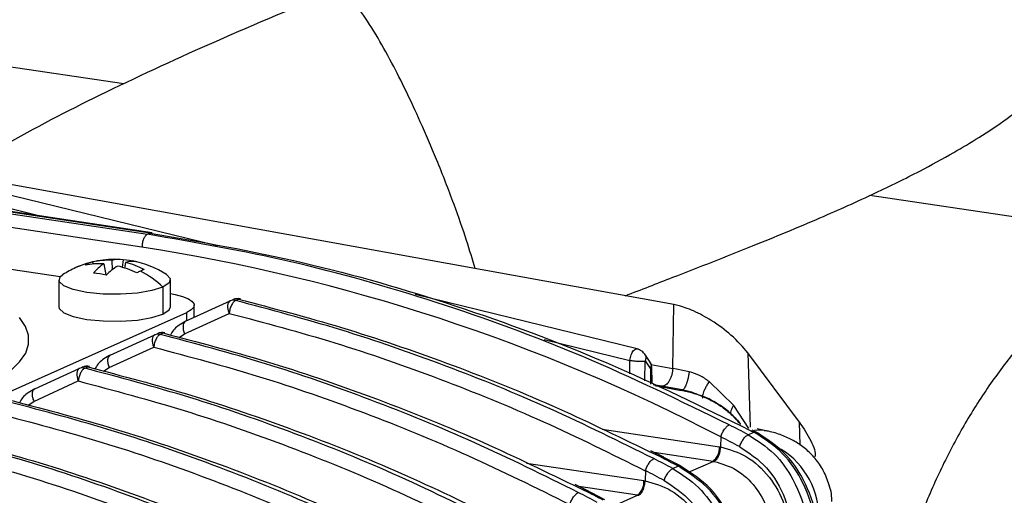
# Model space of a CAD drawing. Units: millimetres. Extents: x 4 to 416, y 4 to 293.
# Drawn here: x 340 to 347, y 109 to 112 of the extents above; entities that cross this region are included whole.
import ezdxf

# ---------------------------------------------------------------- set-up
doc = ezdxf.new("R2010")
doc.units = ezdxf.units.MM

msp = doc.modelspace()

# ---------------------------------------------------------------- linework, layer by layer
at = {"color": 7, "linetype": 'Continuous', "lineweight": 25}
for p, q in [((340.5941, 111.6669), (330.1774, 113.2235)), ((334.9611, 111.4549), (340.7634, 110.5878)), ((340.7836, 110.5969), (334.9813, 111.4639)), ((340.7959, 110.5987), (334.9931, 111.4658)), ((340.7239, 110.4946), (334.9214, 111.3617)), ((341.263, 110.5038), (337.8784, 111.3332)), ((337.8268, 111.2513), (340.0116, 110.7159)), ((344.5434, 110.0827), (338.5464, 111.1695)), ((347.9543, 110.5671), (345.9493, 110.8667)), ((340.1371, 110.2822), (336.5977, 110.811)), ((340.7634, 110.5878), (340.7836, 110.5969)), ((340.3695, 110.3894), (340.375, 110.374)), ((340.4494, 110.3748), (340.4638, 110.2957)), ((340.5068, 110.4006), (340.5099, 110.333)), ((340.5884, 110.4045), (340.5814, 110.3513)), ((340.6063, 110.3857), (340.5992, 110.3457)), ((340.1278, 110.26), (340.1278, 110.0669)), ((340.8742, 110.2083), (340.8742, 110.0151)), ((340.9278, 110.0669), (340.9278, 110.26)), ((344.2787, 109.7648), (342.6852, 110.1553)), ((341.0367, 109.963), (341.357, 110.109)), ((341.0986, 109.9912), (341.0986, 110.0787)), ((341.357, 110.109), (341.3787, 110.1188)), ((341.396, 110.1123), (341.4177, 110.122)), ((341.4306, 110.123), (341.4177, 110.122)), ((344.534, 109.6247), (344.5434, 110.0827)), ((344.5702, 110.0772), (344.5434, 110.0827)), ((338.6021, 108.9318), (341.045, 110.0269)), ((341.0298, 109.8742), (341.35, 110.0202)), ((341.045, 109.9667), (341.045, 110.0269)), ((340.4951, 109.7202), (340.8153, 109.8662)), ((340.8153, 109.8662), (340.837, 109.8759)), ((340.8543, 109.8694), (340.8761, 109.8792)), ((340.8889, 109.8802), (340.8761, 109.8792)), ((340.9897, 109.8478), (341.0298, 109.8742)), ((343.6114, 109.8337), (344.227, 109.6829)), ((340.4882, 109.6314), (340.8084, 109.7774)), ((344.3714, 109.6707), (344.3335, 109.7267)), ((345.4441, 109.2388), (345.0736, 109.7365)), ((345.0736, 109.7365), (345.0899, 109.203)), ((344.2257, 109.5868), (344.227, 109.6829)), ((344.3342, 109.5357), (344.3361, 109.6784)), ((344.3361, 109.6784), (344.3741, 109.6224)), ((344.3776, 109.653), (344.534, 109.6247)), ((339.9534, 109.4773), (340.2736, 109.6234)), ((340.2736, 109.6234), (340.2953, 109.6331)), ((340.3127, 109.6266), (340.3344, 109.6364)), ((340.3473, 109.6374), (340.3344, 109.6363)), ((340.4481, 109.605), (340.4882, 109.6314)), ((344.3741, 109.6224), (344.3756, 109.5114)), ((344.3863, 109.5193), (344.3847, 109.6352)), ((344.562, 109.6196), (344.534, 109.6247)), ((344.6533, 109.6014), (344.562, 109.6196)), ((339.9465, 109.3886), (340.2667, 109.5346)), ((344.3861, 109.5202), (344.3858, 109.5237)), ((344.457, 109.4963), (344.3937, 109.5078)), ((344.4064, 109.5018), (344.5841, 109.4696)), ((344.9719, 109.3598), (344.795, 109.5307)), ((344.6012, 109.4703), (344.457, 109.4963)), ((344.623, 109.4645), (344.6012, 109.4703)), ((339.9064, 109.3622), (339.9465, 109.3886)), ((345.0817, 109.1926), (344.9719, 109.3598)), ((345.4491, 109.0741), (345.4441, 109.2388)), ((344.0272, 109.1884), (344.8691, 109.0626)), ((345.0762, 109.1492), (345.117, 109.1675)), ((345.0898, 109.1803), (345.117, 109.1675)), ((345.1569, 109.1554), (345.1051, 109.1818)), ((345.1931, 109.1791), (345.1396, 109.1905)), ((344.8794, 109.1337), (344.8784, 109.0615)), ((344.3611, 109.031), (344.4382, 108.9947)), ((344.471, 108.9869), (344.3767, 109.0335)), ((344.8241, 108.9578), (344.4022, 109.0209)), ((344.8691, 109.0626), (344.8778, 109.0613)), ((343.4855, 108.9456), (344.3274, 108.8198)), ((344.5895, 108.9254), (344.4518, 108.996)), ((344.6485, 108.8791), (344.8241, 108.9578)), ((344.8241, 108.9578), (344.8318, 108.9568)), ((344.3377, 108.8909), (344.3367, 108.8187)), ((344.5345, 108.9064), (344.5747, 108.9244)), ((344.3274, 108.8198), (344.3361, 108.8185)), ((343.8194, 108.7882), (343.8965, 108.7518)), ((343.9293, 108.7441), (343.835, 108.7906)), ((344.2824, 108.715), (343.8605, 108.778)), ((344.0478, 108.6826), (343.9102, 108.7532)), ((344.1068, 108.6363), (344.2824, 108.715)), ((344.2824, 108.715), (344.2901, 108.714))]:
    msp.add_line(p, q, dxfattribs=at)
at = {"color": 7, "linetype": 'Continuous', "lineweight": 25, "flags": 128}
for points in [[(340.8742, 110.2083), (340.7955, 110.1831), (340.6905, 110.1655), (340.5696, 110.1571), (340.4447, 110.1588), (340.3278, 110.1704), (340.2306, 110.1908), (340.1624, 110.2179), (340.13, 110.2492), (340.1366, 110.2816), (340.1564, 110.2985)], [(340.8993, 110.2985), (340.9256, 110.2709), (340.9191, 110.2385), (340.8742, 110.2083)], [(340.9278, 110.1635), (340.9623, 110.1565), (341.0159, 110.1417), (341.0573, 110.1245), (341.0849, 110.1055), (341.0977, 110.0855), (341.0952, 110.0652), (341.0774, 110.0454), (341.045, 110.0269)], [(340.1278, 110.0669), (340.13, 110.056), (340.1624, 110.0248), (340.2306, 109.9976), (340.3278, 109.9772), (340.4447, 109.9656), (340.5696, 109.9639), (340.6905, 109.9723), (340.7955, 109.9899), (340.8742, 110.0151)], [(340.8742, 110.0151), (340.9191, 110.0453), (340.9278, 110.0669)], [(341.357, 110.109), (341.35, 110.1043), (341.3446, 110.097), (341.3408, 110.0874), (341.3389, 110.076), (341.3389, 110.063), (341.3408, 110.0491), (341.3446, 110.0346), (341.35, 110.0203)], [(339.5908, 109.4926), (339.6961, 109.5505), (339.7813, 109.6106), (339.8457, 109.6724), (339.8888, 109.7354), (339.9102, 109.7992), (339.9098, 109.8632), (339.8876, 109.927), (339.8437, 109.9899)], [(340.8153, 109.8662), (340.8084, 109.8615), (340.8029, 109.8542), (340.7992, 109.8446), (340.7973, 109.8332), (340.7973, 109.8202), (340.7992, 109.8062), (340.8029, 109.7918), (340.8083, 109.7774)], [(340.2736, 109.6234), (340.2667, 109.6186), (340.2613, 109.6114), (340.2575, 109.6018), (340.2556, 109.5903), (340.2556, 109.5774), (340.2575, 109.5634), (340.2612, 109.549), (340.2667, 109.5346)], [(345.1922, 109.1793), (345.1549, 109.1822), (345.1225, 109.1782)]]:
    msp.add_lwpolyline(points, dxfattribs=at)
at = {"color": 7, "linetype": 'Continuous', "lineweight": 25}
for centre, radius, start, end in [((338.6864, 97.2536), 13.3969, 62.46953, 81.25223), ((340.5278, 109.7249), 0.6833, 114.14611, 122.92835), ((340.5278, 109.7249), 0.6833, 86.771, 114.14611), ((340.4448, 109.9098), 0.4807, 102.3571, 114.13394), ((340.4259, 110.1923), 0.205, 114.16317, 122.38299), ((340.418, 109.8713), 0.5045, 86.43504, 101.65193), ((340.4252, 110.1937), 0.2034, 105.87763, 114.13948), ((340.4794, 109.8901), 0.5113, 86.93134, 102.41581), ((340.6259, 110.1003), 0.3264, 122.73996, 140.30425), ((340.7728, 109.9954), 0.4279, 121.55404, 135.5598), ((340.5562, 110.226), 0.1814, 79.76536, 105.7861), ((340.3942, 109.7202), 0.6582, 63.67395, 76.41413), ((340.5572, 109.8796), 0.5258, 76.39839, 86.60405), ((340.654, 110.2333), 0.1597, 80.28677, 107.37468), ((340.4683, 109.832), 0.5707, 61.62059, 76.00818), ((340.5278, 109.7249), 0.6833, 57.07165, 79.21015), ((340.3146, 109.5899), 0.7214, 77.78419, 85.21825), ((340.8822, 109.9497), 0.4103, 114.25151, 118.54591), ((340.839, 110.046), 0.3047, 109.04053, 114.2767), ((340.3895, 109.7039), 0.6996, 46.14226, 62.39615), ((341.3811, 110.0548), 0.0594, 75.46343, 114.01565), ((341.4028, 110.0645), 0.0594, 75.4634, 114.01554), ((341.4117, 110.0459), 0.08, 76.25675, 114.14611), ((340.8394, 109.812), 0.0594, 75.46343, 114.01565), ((340.8612, 109.8217), 0.0594, 75.4634, 114.01554), ((340.8701, 109.8031), 0.08, 76.25675, 114.14611), ((340.3284, 109.5603), 0.08, 76.25675, 114.14611), ((340.2978, 109.5692), 0.0594, 75.46343, 114.01565), ((340.3195, 109.5789), 0.0594, 75.4634, 114.01554), ((344.5937, 109.445), 0.0264, 73.56671, 111.43931), ((345.0985, 109.0707), 0.1006, 39.08544, 90.55119), ((338.2091, 96.2021), 14.5506, 62.11634, 62.71503), ((335.427, 95.7616), 13.4329, 61.85433, 81.23527), ((344.7471, 109.0529), 0.1224, 308.98807, 4.55815), ((345.011, 108.5574), 0.5724, 1.60117, 62.04991), ((337.6675, 95.9592), 14.5506, 62.11634, 62.71503), ((344.2054, 108.8101), 0.1224, 308.98961, 4.55767)]:
    msp.add_arc(centre, radius, start, end, dxfattribs=at)
for points, knots in [([(344.1923, 110.1463), (344.3069, 110.1905), (344.6133, 110.3088), (345.0815, 110.4921), (345.5673, 110.6928), (345.968, 110.872), (346.2878, 111.0291), (346.5344, 111.163), (346.7432, 111.288), (346.9313, 111.4134), (347.1118, 111.5514), (347.2681, 111.6913), (347.4138, 111.8476), (347.5512, 112.0322), (347.6695, 112.2534), (347.7519, 112.4922), (347.7967, 112.7267), (347.817, 113.0387), (347.7829, 113.3564), (347.6959, 113.6816), (347.5957, 113.9405), (347.4669, 114.1846), (347.3544, 114.3601), (347.2857, 114.4454), (347.2678, 114.4675)], [0, 0, 0, 0, 0.054669, 0.146249, 0.225244, 0.291641, 0.345991, 0.389115, 0.422118, 0.460186, 0.495182, 0.528337, 0.557722, 0.592662, 0.633154, 0.672699, 0.709163, 0.743072, 0.815171, 0.855058, 0.899392, 0.945386, 0.985787, 1, 1, 1, 1]), ([(342.1162, 112.3373), (341.8288, 112.218), (341.2755, 111.9883), (340.4898, 111.6246), (339.8636, 111.3074), (339.5139, 111.0936), (339.3884, 111.0169)], [0, 0, 0, 0, 0.309565, 0.596014, 0.855002, 1, 1, 1, 1]), ([(343.1153, 110.3415), (343.0961, 110.4069), (343.0543, 110.5498), (342.9603, 110.8174), (342.8471, 111.1091), (342.7285, 111.3852), (342.6197, 111.6187), (342.5118, 111.8322), (342.3969, 112.0376), (342.2889, 112.2027), (342.1996, 112.3057), (342.1423, 112.3496), (342.1249, 112.3332), (342.1199, 112.3284)], [0, 0, 0, 0, 0.080417, 0.175538, 0.28824, 0.38504, 0.467304, 0.549568, 0.646368, 0.759071, 0.854191, 0.957363, 1, 1, 1, 1]), ([(348.4978, 110.8043), (348.4408, 110.7856), (348.292, 110.7366), (348.058, 110.6317), (347.7993, 110.4844), (347.5511, 110.3082), (347.315, 110.1047), (347.0928, 109.8748), (346.8863, 109.6205), (346.6972, 109.3435), (346.5273, 109.0463), (346.3777, 108.7313), (346.2519, 108.4067), (346.1772, 108.1668), (346.143, 108.0388), (346.1382, 108.0209)], [0, 0, 0, 0, 0.051083, 0.133343, 0.216119, 0.299765, 0.384295, 0.469643, 0.555679, 0.642247, 0.729182, 0.816345, 0.903628, 0.986555, 1, 1, 1, 1]), ([(340.7634, 110.5878), (340.7606, 110.5863), (340.7551, 110.5832), (340.7452, 110.5726), (340.7347, 110.5543), (340.7274, 110.5313), (340.7242, 110.5109), (340.724, 110.5004), (340.7239, 110.4946)], [0, 0, 0, 0, 0.136345, 0.262633, 0.500112, 0.739946, 0.857902, 1, 1, 1, 1]), ([(344.9396, 109.2202), (344.5907, 109.39), (343.8999, 109.7263), (342.8457, 110.1092), (341.8012, 110.4073), (341.1069, 110.5281), (340.7634, 110.5878)], [0, 0, 0, 0, 0.257734, 0.510311, 0.757734, 1, 1, 1, 1]), ([(340.7953, 110.5984), (340.7945, 110.5986), (340.7908, 110.5997), (340.7868, 110.5981), (340.7836, 110.5969)], [0, 0, 0, 0, 0.208847, 1, 1, 1, 1]), ([(340.7836, 110.5969), (341.1504, 110.5327), (341.8839, 110.4043), (342.9782, 110.086), (344.0521, 109.6897), (344.7469, 109.3486), (345.0898, 109.1803)], [0, 0, 0, 0, 0.251612, 0.503224, 0.754836, 1, 1, 1, 1]), ([(344.398, 108.9774), (344.1511, 109.0996), (343.6591, 109.3431), (342.908, 109.648), (342.1543, 109.9109), (341.6482, 110.0453), (341.396, 110.1123)], [0, 0, 0, 0, 0.25261, 0.50348, 0.75261, 1, 1, 1, 1]), ([(341.4177, 110.122), (341.6646, 110.0571), (342.1642, 109.9259), (342.916, 109.668), (343.6527, 109.3752), (344.1316, 109.1425), (344.3611, 109.031)], [0, 0, 0, 0, 0.24773, 0.501419, 0.761066, 1, 1, 1, 1]), ([(345.0736, 109.7365), (345.0373, 109.7789), (344.9707, 109.8565), (344.8281, 109.9628), (344.7085, 110.0277), (344.6252, 110.0618), (344.5882, 110.0721), (344.5702, 110.0772)], [0, 0, 0, 0, 0.334028, 0.611174, 0.819624, 0.912545, 1, 1, 1, 1]), ([(341.0382, 109.9636), (341.0223, 109.9549), (340.9816, 109.9325), (340.9429, 109.8968), (340.9304, 109.8671), (340.9293, 109.8645)], [0, 0, 0, 0, 0.368353, 0.945163, 1, 1, 1, 1]), ([(343.8563, 108.7345), (343.6094, 108.8567), (343.1174, 109.1003), (342.3663, 109.4052), (341.6126, 109.6681), (341.1065, 109.8025), (340.8543, 109.8694)], [0, 0, 0, 0, 0.25261, 0.50348, 0.75261, 1, 1, 1, 1]), ([(340.8761, 109.8792), (341.1229, 109.8143), (341.6225, 109.683), (342.3743, 109.4251), (343.111, 109.1323), (343.5899, 108.8997), (343.8194, 108.7882)], [0, 0, 0, 0, 0.24773, 0.501419, 0.761066, 1, 1, 1, 1]), ([(340.4966, 109.7208), (340.4807, 109.7121), (340.4398, 109.6897), (340.4002, 109.6525), (340.3872, 109.621), (340.3855, 109.6167)], [0, 0, 0, 0, 0.355755, 0.912837, 1, 1, 1, 1]), ([(344.227, 109.6829), (344.2279, 109.6895), (344.2296, 109.7027), (344.2358, 109.7223), (344.2439, 109.7397), (344.2536, 109.7536), (344.2639, 109.7624), (344.2726, 109.7661), (344.277, 109.7645), (344.2785, 109.764)], [0, 0, 0, 0, 0.154011, 0.308021, 0.462032, 0.616043, 0.770054, 0.924064, 1, 1, 1, 1]), ([(344.3331, 109.7272), (344.3305, 109.7307), (344.325, 109.7376), (344.312, 109.7485), (344.2982, 109.7569), (344.2858, 109.7624), (344.2797, 109.7642), (344.2766, 109.7651)], [0, 0, 0, 0, 0.223903, 0.45477, 0.710414, 0.852414, 1, 1, 1, 1]), ([(344.3322, 109.7266), (344.3338, 109.7249), (344.34, 109.7181), (344.3426, 109.7008), (344.3383, 109.6859), (344.3361, 109.6784)], [0, 0, 0, 0, 0.144326, 0.572163, 1, 1, 1, 1]), ([(344.227, 109.6829), (344.2361, 109.6815), (344.2547, 109.6789), (344.2855, 109.6767), (344.3092, 109.6764), (344.326, 109.6771), (344.3327, 109.6779), (344.3361, 109.6784)], [0, 0, 0, 0, 0.2366629, 0.4796137, 0.7126436, 0.8496551, 1, 1, 1, 1]), ([(344.3705, 109.6701), (344.372, 109.6686), (344.378, 109.6619), (344.3805, 109.6448), (344.3762, 109.6299), (344.3741, 109.6224)], [0, 0, 0, 0, 0.132842, 0.566421, 1, 1, 1, 1]), ([(344.3841, 109.6281), (344.3842, 109.631), (344.3844, 109.6396), (344.3807, 109.6536), (344.3755, 109.6634), (344.3731, 109.668)], [0, 0, 0, 0, 0.2178668, 0.6276384, 1, 1, 1, 1]), ([(343.3146, 108.4917), (343.0678, 108.6139), (342.5758, 108.8575), (341.8247, 109.1624), (341.071, 109.4252), (340.5648, 109.5596), (340.3127, 109.6266)], [0, 0, 0, 0, 0.25261, 0.50348, 0.75261, 1, 1, 1, 1]), ([(340.3344, 109.6363), (340.5812, 109.5715), (341.0809, 109.4402), (341.8327, 109.1823), (342.5693, 108.8895), (343.0483, 108.6569), (343.2778, 108.5454)], [0, 0, 0, 0, 0.24773, 0.501419, 0.761066, 1, 1, 1, 1]), ([(344.3741, 109.6224), (344.3765, 109.6232), (344.3812, 109.6246), (344.3848, 109.6265), (344.3841, 109.6278), (344.384, 109.6281)], [0, 0, 0, 0, 0.45099, 0.876588, 1, 1, 1, 1]), ([(344.6533, 109.6014), (344.6519, 109.5925), (344.649, 109.5747), (344.6428, 109.5482), (344.6359, 109.5244), (344.6287, 109.5046), (344.6215, 109.4887), (344.6144, 109.4768), (344.6101, 109.4732), (344.6079, 109.4715)], [0, 0, 0, 0, 0.153595, 0.306261, 0.453454, 0.591647, 0.722584, 0.862578, 1, 1, 1, 1]), ([(344.795, 109.5307), (344.7732, 109.5464), (344.7301, 109.5775), (344.6788, 109.5935), (344.6533, 109.6014)], [0, 0, 0, 0, 0.5047395, 1, 1, 1, 1]), ([(344.795, 109.5307), (344.7897, 109.5221), (344.7791, 109.5049), (344.7658, 109.4792), (344.7558, 109.4566), (344.7494, 109.4379), (344.7467, 109.4237), (344.7467, 109.4151), (344.7492, 109.4138), (344.7498, 109.4135)], [0, 0, 0, 0, 0.167502, 0.333307, 0.491551, 0.637972, 0.784392, 0.942629, 1, 1, 1, 1]), ([(339.9549, 109.478), (339.939, 109.4693), (339.8983, 109.4469), (339.8596, 109.4112), (339.847, 109.3814), (339.846, 109.3788)], [0, 0, 0, 0, 0.368346, 0.945145, 1, 1, 1, 1]), ([(344.5841, 109.4696), (344.6118, 109.4644), (344.6646, 109.4544), (344.746, 109.4265), (344.8214, 109.3914), (344.8933, 109.3473), (344.9592, 109.2919), (345.0059, 109.2486), (345.0195, 109.2239), (345.0203, 109.2223)], [0, 0, 0, 0, 0.1704, 0.325, 0.470916, 0.618738, 0.785079, 0.9861, 1, 1, 1, 1]), ([(344.7342, 109.4302), (344.7127, 109.4386), (344.6626, 109.458), (344.6167, 109.467), (344.5905, 109.4721)], [0, 0, 0, 0, 0.428967, 1, 1, 1, 1]), ([(344.6079, 109.4715), (344.6078, 109.4713), (344.6051, 109.4687), (344.6031, 109.4695), (344.6012, 109.4703)], [0, 0, 0, 0, 0.067079, 1, 1, 1, 1]), ([(345.0103, 109.235), (344.9874, 109.2625), (344.9479, 109.3098), (344.8541, 109.3742), (344.7825, 109.4134), (344.7428, 109.4272), (344.7342, 109.4302)], [0, 0, 0, 0, 0.382226, 0.657724, 0.926467, 1, 1, 1, 1]), ([(342.773, 108.2489), (342.5261, 108.3711), (342.0341, 108.6146), (341.283, 108.9195), (340.5293, 109.1824), (340.0232, 109.3168), (339.771, 109.3838)], [0, 0, 0, 0, 0.25261, 0.50348, 0.75261, 1, 1, 1, 1]), ([(339.7927, 109.3935), (340.0396, 109.3287), (340.5392, 109.1974), (341.291, 108.9395), (342.0277, 108.6467), (342.5066, 108.414), (342.7361, 108.3025)], [0, 0, 0, 0, 0.24773, 0.501419, 0.761066, 1, 1, 1, 1]), ([(344.9719, 109.3598), (344.968, 109.3536), (344.96, 109.3407), (344.9521, 109.3207), (344.9479, 109.3067), (344.948, 109.3006), (344.948, 109.3005)], [0, 0, 0, 0, 0.308935, 0.642439, 0.994599, 1, 1, 1, 1]), ([(345.0762, 109.1492), (345.0537, 109.1611), (345.0084, 109.185), (344.9626, 109.2084), (344.9396, 109.2202)], [0, 0, 0, 0, 0.496322, 1, 1, 1, 1]), ([(345.4441, 109.2388), (345.4735, 109.1937), (345.5311, 109.1053), (345.5625, 109.0216), (345.5554, 108.99), (345.5554, 108.99)], [0, 0, 0, 0, 0.509334, 0.999201, 1, 1, 1, 1]), ([(339.2511, 109.1507), (339.4979, 109.0858), (339.9975, 108.9546), (340.7494, 108.6967), (341.486, 108.4039), (341.9649, 108.1712), (342.1944, 108.0597)], [0, 0, 0, 0, 0.24773, 0.501419, 0.761066, 1, 1, 1, 1]), ([(345.0762, 109.1492), (345.141, 109.1079), (345.2673, 109.0274), (345.4193, 108.812), (345.5181, 108.524), (345.5307, 108.3057), (345.5376, 108.1871)], [0, 0, 0, 0, 0.2133936, 0.4161401, 0.6827366, 1, 1, 1, 1]), ([(345.117, 109.1675), (345.122, 109.1692), (345.1298, 109.1718), (345.1335, 109.1661), (345.1349, 109.1641)], [0, 0, 0, 0, 0.633415, 1, 1, 1, 1]), ([(345.6005, 108.2153), (345.5919, 108.3212), (345.5758, 108.5189), (345.4848, 108.7967), (345.332, 109.0304), (345.1895, 109.1212), (345.117, 109.1675)], [0, 0, 0, 0, 0.286816, 0.535523, 0.763628, 1, 1, 1, 1]), ([(345.6107, 108.2228), (345.604, 108.3128), (345.5906, 108.494), (345.5136, 108.7659), (345.3619, 109.0205), (345.2072, 109.1191), (345.1298, 109.1684)], [0, 0, 0, 0, 0.24586, 0.49484, 0.747467, 1, 1, 1, 1]), ([(345.6758, 108.6702), (345.6759, 108.6731), (345.6787, 108.7172), (345.6574, 108.7984), (345.6137, 108.9031), (345.5518, 108.9888), (345.4801, 109.0567), (345.4009, 109.1092), (345.3139, 109.1477), (345.2449, 109.1701), (345.2016, 109.1765), (345.192, 109.1779)], [0, 0, 0, 0, 0.011059, 0.171098, 0.316529, 0.451379, 0.57862, 0.701467, 0.825311, 0.961071, 1, 1, 1, 1]), ([(341.7701, 107.7185), (341.4398, 107.8835), (340.7609, 108.2226), (339.703, 108.6178), (338.613, 108.938), (337.8799, 109.0666), (337.5134, 109.1309)], [0, 0, 0, 0, 0.239974, 0.493316, 0.746658, 1, 1, 1, 1]), ([(337.5336, 109.14), (337.8743, 109.0809), (338.5651, 108.9613), (339.6102, 108.6665), (340.6546, 108.2935), (341.3369, 107.9673), (341.6733, 107.8065)], [0, 0, 0, 0, 0.243384, 0.493469, 0.750255, 1, 1, 1, 1]), ([(342.2313, 108.0061), (341.9844, 108.1283), (341.4924, 108.3718), (340.7413, 108.6767), (339.9876, 108.9396), (339.4815, 109.074), (339.2294, 109.141)], [0, 0, 0, 0, 0.25261, 0.50348, 0.75261, 1, 1, 1, 1]), ([(344.8318, 108.9568), (344.8373, 108.9605), (344.8489, 108.9683), (344.8641, 108.9945), (344.875, 109.0275), (344.8769, 109.0503), (344.8778, 109.0613)], [0, 0, 0, 0, 0.240846, 0.500439, 0.759787, 1, 1, 1, 1]), ([(344.8784, 109.0615), (344.9421, 109.0428), (345.071, 109.005), (345.2338, 108.8532), (345.3477, 108.6536), (345.3645, 108.5062), (345.3729, 108.4333)], [0, 0, 0, 0, 0.247098, 0.500034, 0.752455, 1, 1, 1, 1]), ([(345.0141, 109.0633), (345.0826, 109.0181), (345.2195, 108.9278), (345.3473, 108.6993), (345.4147, 108.4452), (345.4235, 108.2724), (345.4283, 108.1789)], [0, 0, 0, 0, 0.246956, 0.494098, 0.72616, 1, 1, 1, 1]), ([(344.5345, 108.9064), (344.512, 108.9182), (344.4667, 108.9422), (344.421, 108.9656), (344.398, 108.9774)], [0, 0, 0, 0, 0.496318, 1, 1, 1, 1]), ([(344.4523, 108.995), (344.452, 108.9954), (344.4491, 108.999), (344.4433, 108.9967), (344.4382, 108.9947)], [0, 0, 0, 0, 0.10886, 1, 1, 1, 1]), ([(344.4382, 108.9947), (344.4612, 108.9829), (344.5066, 108.9596), (344.5522, 108.936), (344.5747, 108.9244)], [0, 0, 0, 0, 0.505873, 1, 1, 1, 1]), ([(344.8318, 108.9568), (344.8865, 108.9408), (344.9958, 108.9088), (345.1296, 108.7834), (345.206, 108.6485), (345.2429, 108.5266), (345.2476, 108.4591), (345.25, 108.424)], [0, 0, 0, 0, 0.249606, 0.499194, 0.727807, 0.858567, 1, 1, 1, 1]), ([(344.5345, 108.9064), (344.5994, 108.865), (344.7258, 108.7846), (344.8793, 108.5669), (344.9769, 108.2784), (344.9893, 108.0602), (344.9959, 107.9443)], [0, 0, 0, 0, 0.213611, 0.416161, 0.689803, 1, 1, 1, 1]), ([(344.5926, 108.9209), (344.5912, 108.923), (344.5875, 108.9287), (344.5796, 108.9261), (344.5747, 108.9244)], [0, 0, 0, 0, 0.366638, 1, 1, 1, 1]), ([(344.5747, 108.9244), (344.6461, 108.8789), (344.7871, 108.7893), (344.9403, 108.5581), (345.0331, 108.2792), (345.0494, 108.0797), (345.0582, 107.9723)], [0, 0, 0, 0, 0.232939, 0.45962, 0.708934, 1, 1, 1, 1]), ([(345.0684, 107.9797), (345.0617, 108.0697), (345.0483, 108.2509), (344.9713, 108.5228), (344.8196, 108.7774), (344.6649, 108.876), (344.5875, 108.9253)], [0, 0, 0, 0, 0.245947, 0.494962, 0.747509, 1, 1, 1, 1]), ([(344.2901, 108.714), (344.2957, 108.7177), (344.3073, 108.7254), (344.3225, 108.7517), (344.3333, 108.7846), (344.3352, 108.8075), (344.3361, 108.8185)], [0, 0, 0, 0, 0.2408425, 0.5004322, 0.7597808, 1, 1, 1, 1]), ([(344.3367, 108.8187), (344.4004, 108.8), (344.5294, 108.7622), (344.6921, 108.6104), (344.806, 108.4107), (344.8229, 108.2634), (344.8312, 108.1905)], [0, 0, 0, 0, 0.247096, 0.500033, 0.752455, 1, 1, 1, 1]), ([(344.4725, 108.8205), (344.5409, 108.7753), (344.6778, 108.6849), (344.8057, 108.4565), (344.8731, 108.2024), (344.8819, 108.0296), (344.8867, 107.9361)], [0, 0, 0, 0, 0.246956, 0.494098, 0.72616, 1, 1, 1, 1]), ([(343.9929, 108.6635), (343.9704, 108.6754), (343.925, 108.6993), (343.8793, 108.7228), (343.8563, 108.7345)], [0, 0, 0, 0, 0.496318, 1, 1, 1, 1]), ([(343.9107, 108.7522), (343.9104, 108.7526), (343.9074, 108.7562), (343.9017, 108.7539), (343.8965, 108.7518)], [0, 0, 0, 0, 0.10886, 1, 1, 1, 1]), ([(343.8965, 108.7518), (343.9195, 108.7401), (343.9649, 108.7168), (344.0105, 108.6932), (344.033, 108.6815)], [0, 0, 0, 0, 0.505871, 1, 1, 1, 1])]:
    msp.add_open_spline(points, degree=3, knots=knots, dxfattribs=at)
for points in [[(341.396, 110.1123), (341.3907, 110.1088), (341.3802, 110.102), (341.3657, 110.0791), (341.3545, 110.0505), (341.3515, 110.0303), (341.35, 110.0202)], [(341.35, 110.0203), (341.6036, 109.9529), (342.1109, 109.8181), (342.8634, 109.555), (343.608, 109.2519), (344.094, 109.0111), (344.3371, 108.8906)], [(341.0367, 109.963), (341.0322, 109.9596), (341.023, 109.953), (341.0176, 109.9308), (341.0191, 109.9033), (341.0262, 109.8839), (341.0298, 109.8742)], [(340.8543, 109.8694), (340.8491, 109.866), (340.8386, 109.8592), (340.8241, 109.8363), (340.8128, 109.8077), (340.8099, 109.7875), (340.8084, 109.7774)], [(340.4951, 109.7202), (340.4905, 109.7168), (340.4813, 109.7102), (340.4759, 109.688), (340.4774, 109.6605), (340.4846, 109.6411), (340.4882, 109.6314)], [(340.8084, 109.7775), (341.062, 109.7101), (341.5692, 109.5753), (342.3218, 109.3122), (343.0663, 109.0091), (343.5524, 108.7682), (343.7954, 108.6478)], [(340.3127, 109.6266), (340.3074, 109.6232), (340.2969, 109.6164), (340.2824, 109.5935), (340.2712, 109.5649), (340.2682, 109.5447), (340.2667, 109.5346)], [(344.534, 109.6247), (344.5335, 109.6167), (344.5326, 109.6009), (344.5275, 109.577), (344.5198, 109.5546), (344.5098, 109.5346), (344.4979, 109.518), (344.4847, 109.5056), (344.4708, 109.4977), (344.4616, 109.4967), (344.457, 109.4963)], [(340.2667, 109.5346), (340.5203, 109.4672), (341.0275, 109.3325), (341.7801, 109.0693), (342.5247, 108.7663), (343.0107, 108.5254), (343.2537, 108.405)], [(339.9534, 109.4773), (339.9488, 109.474), (339.9397, 109.4673), (339.9342, 109.4452), (339.9358, 109.4176), (339.9429, 109.3983), (339.9465, 109.3886)], [(339.725, 109.2918), (339.9786, 109.2244), (340.4859, 109.0897), (341.2384, 108.8265), (341.983, 108.5235), (342.4691, 108.2826), (342.7121, 108.1622)], [(344.8787, 109.1335), (344.8822, 109.1429), (344.8892, 109.1617), (344.9056, 109.1885), (344.9237, 109.21), (344.9348, 109.2165), (344.9404, 109.2198)], [(345.0141, 109.0633), (345.0177, 109.0726), (345.0248, 109.0912), (345.0413, 109.1178), (345.0595, 109.1393), (345.0706, 109.1459), (345.0762, 109.1492)], [(339.1834, 109.049), (339.437, 108.9816), (339.9442, 108.8468), (340.6968, 108.5837), (341.4413, 108.2806), (341.9274, 108.0398), (342.1704, 107.9193)], [(344.3371, 108.8907), (344.3406, 108.9), (344.3475, 108.9188), (344.3639, 108.9456), (344.3821, 108.9672), (344.3932, 108.9737), (344.3987, 108.977)], [(344.4725, 108.8205), (344.476, 108.8298), (344.4831, 108.8484), (344.4997, 108.875), (344.5179, 108.8965), (344.529, 108.9031), (344.5345, 108.9064)], [(343.7954, 108.6478), (343.7989, 108.6572), (343.8059, 108.676), (343.8223, 108.7028), (343.8404, 108.7244), (343.8515, 108.7309), (343.8571, 108.7341)]]:
    msp.add_open_spline(points, degree=3, dxfattribs=at)

doc.saveas('drawing.dxf')
